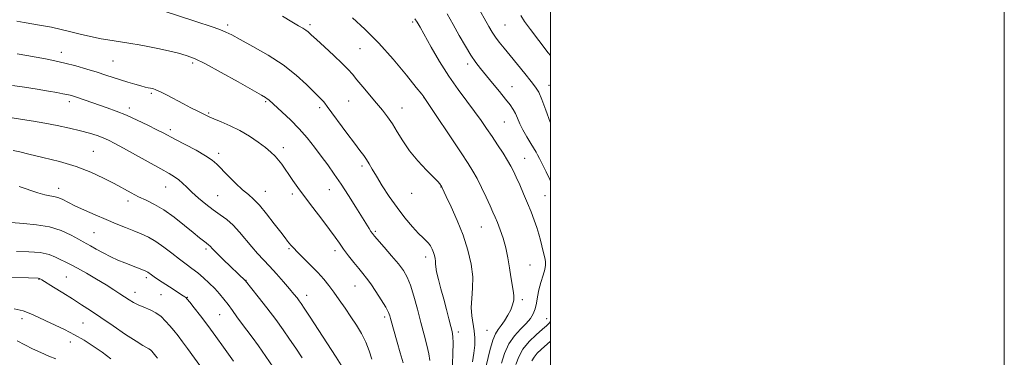
# Model space of a CAD drawing. Extents: x 2187300 to 2190200, y 314800 to 317700.
# Drawn here: x 2189766 to 2190200, y 316268 to 316417 of the extents above; entities that cross this region are included whole.
import ezdxf

# ---------------------------------------------------------------- set-up
doc = ezdxf.new("R2010")
doc.units = 0
doc.header["$MEASUREMENT"] = 0
for name, color, linetype, lineweight in [('32000', 7, 'Continuous', 0), ('DTM SPOT ELEVATION', 2, 'Continuous', 13), ('INDEX CONTOUR', 41, 'Continuous', 13), ('INTERMEDIATE CONTOUR', 44, 'Continuous', 0)]:
    doc.layers.add(name, color=color, linetype=linetype, lineweight=lineweight)

msp = doc.modelspace()

# ---------------------------------------------------------------- linework, layer by layer
at = {"layer": '32000', "flags": 128}
for points in [[(2187300, 314800), (2190200, 314800), (2190200, 317700), (2187300, 317700), (2187300, 314800)], [(2187500, 315000), (2190000, 315000), (2190000, 317500), (2187500, 317500), (2187500, 315000)]]:
    msp.add_lwpolyline(points, dxfattribs=at)
at = {"layer": 'DTM SPOT ELEVATION'}
for p in [(2189939.2, 316415.88, 1050.28), (2189857.69, 316414.47, 1055.65), (2189893.99, 316414.69, 1053.67), (2189979.88, 316414.48, 1045.02), (2189784.49, 316402.48, 1059.41), (2189916.01, 316404.04, 1052.91), (2189807.18, 316398.58, 1058.99), (2189842.32, 316397.68, 1058.34), (2189963.45, 316397.26, 1048.45), (2189983.01, 316387.37, 1047.2), (2189999.36, 316387.9, 1045.26), (2189787.98, 316380.68, 1062.43), (2189824.15, 316384.34, 1060.25), (2189874.47, 316380.73, 1058.18), (2189911.01, 316380.96, 1054.96), (2189944.23, 316382.46, 1052.02), (2189814.46, 316377.88, 1061.52), (2189898.23, 316378.01, 1056.36), (2189934.58, 316377.84, 1053.24), (2189849.28, 316375.68, 1059.82), (2189979.6, 316371.67, 1048.96), (2189832.44, 316368.38, 1061.61), (2189798.58, 316358.83, 1065.09), (2189882.22, 316360.37, 1059.54), (2189853.72, 316357.88, 1061.56), (2189988.66, 316355.74, 1049.13), (2189916.86, 316352.32, 1056.38), (2189783.18, 316342.39, 1067.44), (2189830.45, 316342.98, 1064.81), (2189902.56, 316341.84, 1058.81), (2189951.73, 316342.98, 1054.05), (2189853.32, 316339.25, 1063.04), (2189874.38, 316341.12, 1061.24), (2189886.27, 316339.91, 1060.37), (2189938.75, 316340.17, 1054.79), (2189997.58, 316339.21, 1048.95), (2189813.79, 316336.78, 1066.45), (2189969.5, 316325.34, 1052.94), (2189798.88, 316322.8, 1069), (2189922.83, 316323.49, 1057.76), (2189848.21, 316315.63, 1066.31), (2189884.78, 316315.84, 1062.18), (2189905.07, 316314.97, 1060.44), (2189945.05, 316312.11, 1056.53), (2189990.91, 316308.62, 1051.15), (2189774.51, 316302.3, 1074.07), (2189786.55, 316303.3, 1073.04), (2189821.81, 316302.94, 1070.37), (2189865.81, 316301.76, 1065.96), (2189913.82, 316299.34, 1060.84), (2189816.82, 316296.56, 1071.38), (2189828.32, 316295.48, 1071.08), (2189839.93, 316294.38, 1069.92), (2189892.48, 316295.25, 1063.39), (2189987.56, 316293.25, 1051.63), (2189767.1, 316284.85, 1076.55), (2189854.13, 316286.74, 1068.96), (2189926.97, 316285.65, 1060.37), (2189998.28, 316284.98, 1048.74), (2189793.9, 316282.93, 1074.97), (2189959.4, 316279, 1055.58), (2189972.05, 316279.73, 1052.93), (2189788.41, 316274.66, 1076.76)]:
    msp.add_point(p, dxfattribs=at)
at = {"layer": 'INDEX CONTOUR', "flags": 128}
for points, elevation in [([(2189978.4351, 316265.258), (2189979.782, 316269.6121), (2189981.613, 316273.744), (2189984.075, 316277.3059), (2189986.796, 316280.301), (2189989.274, 316282.82), (2189991.118, 316284.979), (2189992.375, 316287.012), (2189993.2069, 316289.181), (2189993.779, 316291.692), (2189994.28, 316294.538), (2189994.903, 316297.659), (2189995.769, 316300.94), (2189996.702, 316304.064), (2189997.452, 316306.658), (2189997.826, 316308.487), (2189997.856, 316309.852), (2189997.634, 316311.19), (2189997.242, 316312.85), (2189996.174, 316317.08), (2189995.573, 316319.514), (2189994.875, 316322.18), (2189993.995, 316325.137), (2189992.865, 316328.43), (2189991.494, 316332.0431), (2189989.907, 316335.9409), (2189988.161, 316340.033), (2189986.428, 316343.977), (2189984.91, 316347.373), (2189983.714, 316349.985), (2189982.572, 316352.246), (2189981.118, 316354.757), (2189979.1, 316357.952), (2189976.703, 316361.609), (2189974.222, 316365.342), (2189971.852, 316368.883), (2189969.396, 316372.438), (2189966.554, 316376.332), (2189963.119, 316380.839), (2189959.239, 316386.0361), (2189955.152, 316391.951), (2189951.114, 316398.454), (2189947.46, 316404.792), (2189942.577, 316413.591), (2189941.281, 316415.767), (2189940.231, 316417.206)], 1050), ([(2189935.08, 316265.474), (2189933.706, 316269.901), (2189932.368, 316274.616), (2189929.547, 316284.943), (2189929.192, 316286.165), (2189928.572, 316287.693), (2189927.372, 316289.961), (2189925.412, 316293.206), (2189923.048, 316296.88), (2189920.769, 316300.24), (2189918.924, 316302.763), (2189917.289, 316304.815), (2189915.5, 316306.984), (2189913.312, 316309.692), (2189910.953, 316312.701), (2189908.769, 316315.604), (2189906.954, 316318.17), (2189905.093, 316320.85), (2189902.615, 316324.272), (2189899.166, 316328.82), (2189895.245, 316333.927), (2189891.565, 316338.788), (2189888.676, 316342.772), (2189886.472, 316345.959), (2189884.682, 316348.609), (2189883.074, 316350.94), (2189881.562, 316353.029), (2189880.098, 316354.913), (2189878.592, 316356.66), (2189876.788, 316358.443), (2189874.386, 316360.467), (2189871.1799, 316362.854), (2189867.336, 316365.418), (2189863.109, 316367.891), (2189858.793, 316370.045), (2189854.815, 316371.802), (2189851.64, 316373.121), (2189849.544, 316374.015), (2189848.045, 316374.711), (2189844.294, 316376.575), (2189841.493, 316377.992), (2189838.193, 316379.709), (2189831.055, 316383.535), (2189828.117, 316385.055), (2189826.096, 316385.978), (2189824.769, 316386.439), (2189823.7699, 316386.663), (2189822.748, 316386.854), (2189821.418, 316387.135), (2189819.507, 316387.61), (2189816.853, 316388.347), (2189813.711, 316389.275), (2189810.445, 316390.293), (2189807.296, 316391.324), (2189804.017, 316392.414), (2189800.238, 316393.639), (2189795.728, 316395.033), (2189790.814, 316396.461), (2189785.959, 316397.751), (2189781.514, 316398.775), (2189777.37, 316399.603), (2189773.303, 316400.351), (2189769.147, 316401.104), (2189764.968, 316401.822)], 1060), ([(2189860.301, 316266.22), (2189855.918, 316272.353), (2189852.537, 316277.038), (2189848.984, 316281.867), (2189845.726, 316286.164), (2189843.008, 316289.65), (2189841.023, 316292.145), (2189839.866, 316293.57), (2189839.255, 316294.2489), (2189838.81, 316294.604), (2189838.166, 316295.023), (2189837.006, 316295.759), (2189835.03, 316297.027), (2189832.113, 316298.925), (2189828.844, 316301.076), (2189825.993, 316302.982), (2189824.135, 316304.263), (2189822.468, 316305.441), (2189821.94, 316305.743), (2189821.297, 316306.0331), (2189817.218, 316307.655), (2189812.356, 316309.542), (2189809.392, 316310.76), (2189806.186, 316312.229), (2189802.874, 316313.942), (2189799.786, 316315.657), (2189797.301, 316317.071), (2189795.6021, 316318.012), (2189794.096, 316318.826), (2189791.992, 316319.985), (2189788.684, 316321.786), (2189784.298, 316323.817), (2189779.143, 316325.49), (2189773.533, 316326.398), (2189767.8, 316326.863), (2189762.283, 316327.387)], 1070)]:
    msp.add_lwpolyline(points, dxfattribs=dict(at, elevation=elevation))
at = {"layer": 'INTERMEDIATE CONTOUR', "flags": 128}
for points, elevation in [([(2189956.722, 316260.0659), (2189956.97, 316269.599), (2189957.033, 316274.128), (2189956.944, 316277.1051), (2189956.648, 316279.205), (2189956.092, 316281.506), (2189955.249, 316284.836), (2189954.179, 316289.007), (2189952.967, 316293.58), (2189951.715, 316298.121), (2189950.595, 316302.23), (2189949.801, 316305.513), (2189949.453, 316307.718), (2189949.389, 316309.156), (2189949.379, 316310.281), (2189949.232, 316311.468), (2189948.92, 316312.772), (2189948.461, 316314.172), (2189947.8661, 316315.627), (2189947.14, 316317.03), (2189946.283, 316318.258), (2189945.258, 316319.291), (2189943.868, 316320.522), (2189941.878, 316322.452), (2189939.142, 316325.448), (2189935.874, 316329.366), (2189932.38, 316333.929), (2189928.951, 316338.8241), (2189925.8369, 316343.593), (2189923.272, 316347.741), (2189921.4091, 316350.909), (2189920.046, 316353.279), (2189918.901, 316355.172), (2189917.675, 316356.951), (2189916.03, 316359.152), (2189913.616, 316362.352), (2189910.281, 316366.843), (2189901.643, 316378.592), (2189900.5899, 316379.981), (2189899.92, 316380.7651), (2189899.159, 316381.543), (2189897.904, 316382.784), (2189892.455, 316388.246), (2189887.921, 316392.4), (2189882.216, 316396.884), (2189875.561, 316401.224), (2189868.88, 316405.071), (2189863.273, 316408.107), (2189859.498, 316410.132), (2189856.936, 316411.432), (2189854.625, 316412.409), (2189851.722, 316413.428), (2189842.755, 316416.353), (2189829.7851, 316420.694)], 1056), ([(2190000, 316345.662), (2189999.664, 316346.334), (2189998.034, 316349.657), (2189995.157, 316355.613), (2189994.338, 316357.268), (2189993.679, 316358.453), (2189991.299, 316362.274), (2189989.54, 316365.1981), (2189987.863, 316368.228), (2189986.555, 316370.969), (2189985.526, 316373.36), (2189984.589, 316375.424), (2189983.55, 316377.253), (2189982.164, 316379.216), (2189980.176, 316381.753), (2189977.461, 316385.125), (2189974.401, 316388.8899), (2189969.139, 316395.323), (2189967.08, 316398.023), (2189964.958, 316401.175), (2189962.5, 316405.243), (2189959.814, 316409.936), (2189957.107, 316414.778), (2189954.479, 316419.395)], 1048), ([(2190000, 316371.296), (2189999.874, 316371.66), (2189997.994, 316376.964), (2189996.221, 316381.693), (2189994.828, 316384.863), (2189993.443, 316387.144), (2189991.5311, 316389.623), (2189988.742, 316393.088), (2189985.457, 316397.137), (2189982.243, 316401.072), (2189979.556, 316404.341), (2189977.414, 316406.989), (2189975.722, 316409.212), (2189974.318, 316411.3), (2189972.764, 316413.93), (2189967.39, 316423.533)], 1046), ([(2189946.86, 316266.503), (2189946.4071, 316269.378), (2189945.537, 316273.17), (2189944.32, 316277.831), (2189942.886, 316283.211), (2189941.355, 316289.067), (2189939.81, 316294.788), (2189938.322, 316299.673), (2189936.89, 316303.271), (2189935.227, 316306.144), (2189932.975, 316309.1011), (2189929.957, 316312.693), (2189926.727, 316316.411), (2189922.381, 316321.376), (2189921.5, 316322.465), (2189920.88, 316323.367), (2189920.071, 316324.647), (2189914.203, 316334.154), (2189911.032, 316339.206), (2189907.768, 316344.244), (2189904.71, 316348.723), (2189901.815, 316352.769), (2189898.951, 316356.672), (2189895.989, 316360.663), (2189892.812, 316364.72), (2189889.302, 316368.76), (2189885.462, 316372.656), (2189881.751, 316376.116), (2189875.824, 316381.454), (2189875.182, 316381.989), (2189874.405, 316382.502), (2189872.596, 316383.55), (2189862.408, 316389.3691), (2189854.871, 316393.617), (2189847.988, 316397.358), (2189843.086, 316399.756), (2189839.481, 316401.128), (2189835.9851, 316402.074), (2189831.716, 316403.075), (2189827.012, 316404.112), (2189822.516, 316405.044), (2189818.671, 316405.772), (2189815.121, 316406.374), (2189806.853, 316407.659), (2189802.011, 316408.47), (2189797.216, 316409.409), (2189792.785, 316410.467), (2189788.594, 316411.564), (2189784.404, 316412.604), (2189780.061, 316413.512), (2189775.734, 316414.299), (2189768.063, 316415.62), (2189764.804, 316416.167)], 1058), ([(2189965.584, 316265.837), (2189966.212, 316269.685), (2189966.587, 316273.196), (2189966.66, 316276.432), (2189966.403, 316279.578), (2189965.268, 316286.206), (2189965.0071, 316289.871), (2189965.26, 316293.884), (2189965.664, 316298.35), (2189965.717, 316303.379), (2189965.015, 316309.035), (2189963.558, 316315.201), (2189961.442, 316321.7151), (2189958.84, 316328.312), (2189956.21, 316334.299), (2189954.0849, 316338.881), (2189952.298, 316342.675), (2189952.083, 316343.096), (2189951.91, 316343.389), (2189951.716, 316343.688), (2189951.493, 316344.009), (2189951.157, 316344.4431), (2189950.31, 316345.386), (2189948.476, 316347.308), (2189945.386, 316350.511), (2189941.606, 316354.608), (2189937.91, 316359.046), (2189934.896, 316363.342), (2189932.46, 316367.319), (2189930.326, 316370.873), (2189928.23, 316373.979), (2189925.977, 316376.9181), (2189923.384, 316380.051), (2189917.315, 316387.196), (2189914.661, 316390.351), (2189912.673, 316392.761), (2189910.789, 316394.9239), (2189908.239, 316397.537), (2189904.546, 316401.0409), (2189900.413, 316404.852), (2189896.832, 316408.13), (2189894.532, 316410.254), (2189893.165, 316411.479), (2189892.116, 316412.277), (2189890.817, 316413.0901), (2189888.8859, 316414.215), (2189885.99, 316415.92), (2189881.903, 316418.36)], 1054), ([(2189970.905, 316260.964), (2189973.319, 316270.9079), (2189974.564, 316275.354), (2189975.739, 316278.269), (2189976.921, 316280.158), (2189978.226, 316281.854), (2189979.71, 316283.995), (2189981.2, 316286.442), (2189982.467, 316288.863), (2189983.327, 316291.014), (2189983.771, 316293.014), (2189983.834, 316295.069), (2189983.568, 316297.378), (2189982.488, 316303.4149), (2189981.878, 316307.375), (2189981.172, 316311.743), (2189980.258, 316316.193), (2189979.074, 316320.419), (2189977.775, 316324.192), (2189976.572, 316327.305), (2189975.589, 316329.702), (2189974.616, 316331.935), (2189973.357, 316334.711), (2189971.618, 316338.49), (2189969.6009, 316342.759), (2189967.609, 316346.76), (2189965.787, 316350.054), (2189963.653, 316353.466), (2189960.5659, 316358.138), (2189944.331, 316382.568), (2189944.157, 316382.8049), (2189943.241, 316383.979), (2189940.843, 316387.009), (2189936.486, 316392.449), (2189930.724, 316399.377), (2189924.373, 316406.507), (2189918.201, 316412.738), (2189912.793, 316417.721)], 1052), ([(2190000, 316401.01), (2189999.026, 316402.2831), (2189994.8319, 316407.6371), (2189991.132, 316412.464), (2189988.551, 316416.122), (2189986.936, 316418.706)], 1044), ([(2189921.281, 316267.062), (2189920.088, 316270.718), (2189918.566, 316274.585), (2189916.666, 316278.357), (2189914.454, 316282.053), (2189912.022, 316285.777), (2189909.471, 316289.576), (2189906.924, 316293.282), (2189904.512, 316296.674), (2189902.2951, 316299.62), (2189900.039, 316302.363), (2189897.44, 316305.233), (2189894.3389, 316308.429), (2189888.476, 316314.296), (2189886.701, 316316.1469), (2189885.628, 316317.35), (2189884.143, 316319.135), (2189882.997, 316320.565), (2189881.09, 316323.0429), (2189878.22, 316326.836), (2189874.868, 316331.176), (2189871.684, 316335.035), (2189869.122, 316337.694), (2189866.848, 316339.68), (2189864.3349, 316341.827), (2189861.239, 316344.725), (2189857.958, 316347.9741), (2189852.933, 316353.132), (2189850.877, 316354.928), (2189848.013, 316356.846), (2189843.779, 316359.249), (2189838.959, 316361.815), (2189834.667, 316364.052), (2189829.2899, 316366.884), (2189826.517, 316368.307), (2189822.602, 316370.25), (2189817.908, 316372.49), (2189813.073, 316374.657), (2189808.613, 316376.466), (2189804.549, 316377.963), (2189791.583, 316382.468), (2189789.748, 316383.075), (2189788.315, 316383.493), (2189786.882, 316383.8329), (2189785.054, 316384.198), (2189782.463, 316384.667), (2189778.7449, 316385.31), (2189773.75, 316386.156), (2189768.18, 316387.066), (2189762.949, 316387.86)], 1062), ([(2189907.771, 316264.383), (2189905.52, 316267.855), (2189893.823, 316285.982), (2189891.469, 316289.608), (2189890.165, 316291.56), (2189889.294, 316292.7711), (2189888.306, 316294.056), (2189886.931, 316295.762), (2189884.97, 316298.121), (2189882.321, 316301.242), (2189879.278, 316304.746), (2189876.233, 316308.131), (2189870.937, 316313.722), (2189868.406, 316316.549), (2189862.978, 316323.124), (2189860.17, 316326.173), (2189857.357, 316328.641), (2189854.465, 316330.777), (2189851.388, 316332.963), (2189848.096, 316335.472), (2189844.843, 316338.137), (2189841.956, 316340.684), (2189839.665, 316342.889), (2189837.812, 316344.731), (2189836.145, 316346.243), (2189834.352, 316347.525), (2189831.902, 316348.966), (2189828.208, 316351.025), (2189817.131, 316357.27), (2189811.854, 316360.223), (2189808.036, 316362.291), (2189805.277, 316363.661), (2189802.856, 316364.698), (2189800.143, 316365.71), (2189796.8631, 316366.761), (2189792.831, 316367.856), (2189787.968, 316368.988), (2189782.61, 316370.108), (2189777.202, 316371.156), (2189772.1, 316372.08), (2189767.329, 316372.865), (2189762.824, 316373.501)], 1064), ([(2189890.486, 316267.615), (2189887.732, 316271.895), (2189885.046, 316275.937), (2189882.205, 316280.044), (2189878.909, 316284.5661), (2189875.036, 316289.641), (2189871.184, 316294.564), (2189865.6091, 316301.609), (2189855.745, 316311.08), (2189852.905, 316313.853), (2189851.151, 316315.623), (2189849.815, 316317.045), (2189849.421, 316317.39), (2189848.188, 316318.325), (2189847.087, 316319.202), (2189845.324, 316320.641), (2189842.576, 316322.901), (2189838.68, 316326.082), (2189834.122, 316329.647), (2189829.551, 316332.901), (2189825.473, 316335.329), (2189821.841, 316337.144), (2189818.467, 316338.735), (2189815.151, 316340.439), (2189807.668, 316344.541), (2189802.992, 316346.994), (2189797.462, 316349.559), (2189790.949, 316352.0379), (2189783.542, 316354.254), (2189776.21, 316356.111), (2189770.138, 316357.531), (2189766.0959, 316358.49), (2189763.189, 316359.16)], 1066), ([(2189877.761, 316263.575), (2189874.558, 316268.268), (2189871.316, 316272.906), (2189868.49, 316276.782), (2189863.871, 316282.93), (2189861.814, 316285.784), (2189859.844, 316288.562), (2189857.943, 316291.177), (2189856.076, 316293.582), (2189854.141, 316295.872), (2189852.019, 316298.177), (2189849.634, 316300.579), (2189847.082, 316302.964), (2189844.5061, 316305.172), (2189841.985, 316307.117), (2189839.37, 316309.02), (2189836.452, 316311.18), (2189833.103, 316313.776), (2189829.532, 316316.509), (2189826.026, 316318.9631), (2189822.784, 316320.838), (2189819.6419, 316322.304), (2189816.344, 316323.648), (2189812.678, 316325.114), (2189808.601, 316326.7721), (2189804.114, 316328.648), (2189799.301, 316330.728), (2189794.568, 316332.843), (2189790.406, 316334.786), (2189784.745, 316337.583), (2189782.839, 316338.383), (2189781.176, 316338.819), (2189779.401, 316339.134), (2189777.141, 316339.622), (2189774.101, 316340.507), (2189765.8, 316343.197)], 1068), ([(2189855.94, 316249.761), (2189840.0649, 316271.721), (2189837.871, 316274.705), (2189835.897, 316277.302), (2189834.048, 316279.63), (2189832.243, 316281.8), (2189830.393, 316283.884), (2189828.39, 316285.815), (2189826.118, 316287.487), (2189823.528, 316288.838), (2189820.842, 316289.961), (2189818.345, 316290.992), (2189816.236, 316292.05), (2189814.35, 316293.195), (2189810.233, 316295.936), (2189807.531, 316297.679), (2189804.1071, 316299.806), (2189799.899, 316302.331), (2189795.4549, 316304.926), (2189791.478, 316307.171), (2189788.477, 316308.774), (2189781.871, 316312.113), (2189779.003, 316313.221), (2189775.139, 316314.06), (2189770.108, 316314.465), (2189764.611, 316314.56)], 1072), ([(2189826.759, 316267.542), (2189826.1229, 316268.378), (2189825.527, 316269.128), (2189824.946, 316269.827), (2189824.35, 316270.498), (2189823.705, 316271.12), (2189822.973, 316271.659), (2189820.355, 316273.087), (2189817.3691, 316274.919), (2189812.737, 316277.975), (2189807.209, 316281.717), (2189801.803, 316285.398), (2189797.273, 316288.454), (2189793.318, 316291.068), (2189789.374, 316293.609), (2189785.089, 316296.31), (2189780.968, 316298.874), (2189775.88, 316301.995), (2189774.774, 316302.625), (2189774.664, 316302.6681), (2189774.531, 316302.698), (2189774.201, 316302.718), (2189756.859, 316303.401)], 1074), ([(2189806.228, 316267.226), (2189802.349, 316270.074), (2189798.443, 316272.824), (2189794.458, 316275.427), (2189790.281, 316277.8521), (2189785.875, 316280.071), (2189777.533, 316283.936), (2189774.152, 316285.607), (2189771.01, 316287.081), (2189767.609, 316288.324), (2189763.619, 316289.32)], 1076), ([(2189984.773, 316264.757), (2189986.01, 316268.112), (2189987.87, 316271.441), (2189990.627, 316274.778), (2189993.734, 316277.837), (2189996.4409, 316280.258), (2189998.194, 316281.807), (2189999.226, 316282.773), (2190000, 316283.611)], 1048), ([(2189782.038, 316267.228), (2189778.933, 316268.433), (2189775.3771, 316269.922), (2189771.74, 316271.612), (2189768.307, 316273.401), (2189765.008, 316275.139)], 1078), ([(2189991.839, 316266.262), (2189992.782, 316267.962), (2189994.174, 316269.638), (2189995.928, 316271.347), (2190000, 316275.03)], 1046)]:
    msp.add_lwpolyline(points, dxfattribs=dict(at, elevation=elevation))

doc.saveas('drawing.dxf')
